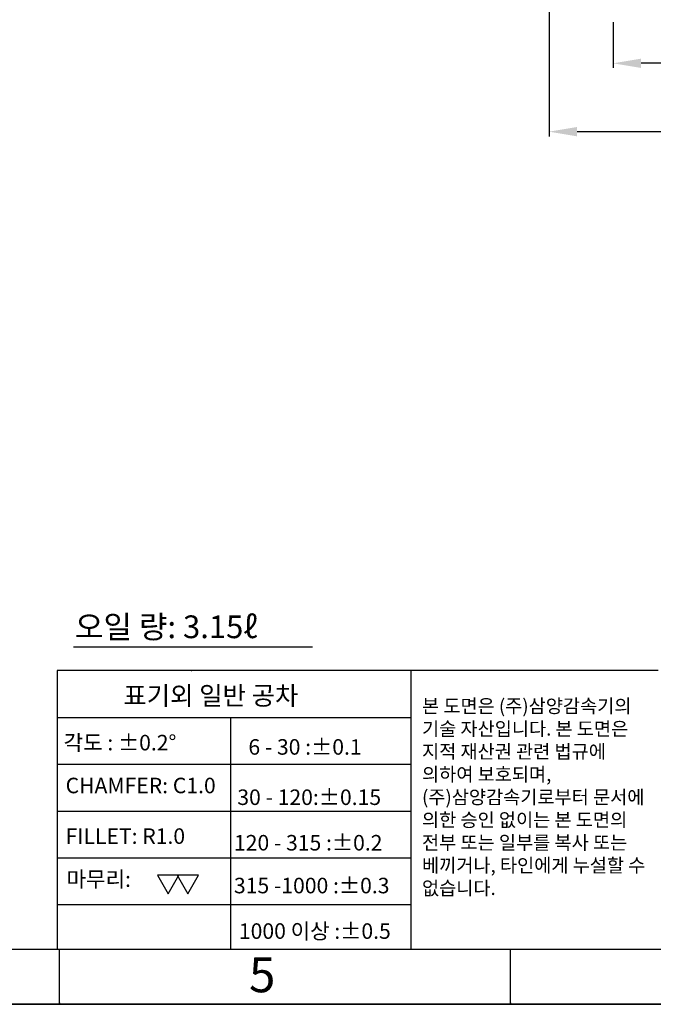
# Model space of a CAD drawing. Extents: x -1 to 1610, y 0 to 1134.
# Drawn here: x 801 to 1072, y 0 to 422 of the extents above; entities that cross this region are included whole.
import ezdxf

# ---------------------------------------------------------------- set-up
doc = ezdxf.new("R2010")
doc.units = 0
doc.header["$LTSCALE"] = 5
doc.header["$MEASUREMENT"] = 0
doc.layers.add('DIM', color=2, linetype='CONTINUOUS')
doc.layers.add('LOGO', color=5, linetype='CONTINUOUS')
doc.styles.add('GULIM', font='GulimChe.ttf')
doc.styles.get("Standard").update_dxf_attribs({"font": 'romans.shx'})

msp = doc.modelspace()

# ---------------------------------------------------------------- linework, layer by layer
at = {"layer": 'DIM'}
for p, q in [((1027.6, 431.87), (1027.6, 372.13)), ((1055.1, 421.14), (1055.1, 401.45)), ((1243.1, 403.45), (1067.1, 403.45)), ((1270.6, 374.13), (1039.6, 374.13)), ((926.09, 153.12), (823.63, 153.12)), ((968.47, 143.07), (816.67, 143.07)), ((816.67, 143.07), (816.67, 23.66)), ((1074.41, 143.07), (968.47, 143.07)), ((968.47, 23.66), (968.47, 143.07)), ((816.67, 123), (968.47, 123)), ((890.91, 123.06), (890.91, 23.66)), ((816.67, 102.93), (968.48, 102.93)), ((816.67, 82.86), (968.48, 82.86)), ((816.67, 62.8), (968.49, 62.8)), ((816.67, 42.73), (968.47, 42.73)), ((817.69, 0.46), (817.69, 23.66)), ((1011.01, 0.46), (1011.01, 23.66)), ((1609.56, 0), (26.03, 0)), ((26.03, 0), (1609.56, 0))]:
    msp.add_line(p, q, dxfattribs=at)
for points in [[(864.25, 47.42), (868.82, 55.34), (859.68, 55.34)], [(872.72, 47.42), (877.29, 55.34), (868.15, 55.34)]]:
    msp.add_lwpolyline(points, close=True, dxfattribs=at)
for p in [(874.31, 143.07), (817.69, 0.46), (1011.01, 0.46)]:
    msp.add_point(p, dxfattribs=at)
for points in [[(1067.1, 405.45), (1067.1, 401.45), (1055.1, 403.45)], [(1039.6, 376.13), (1039.6, 372.13), (1027.6, 374.13)]]:
    msp.add_solid(points, dxfattribs=at)
at = {"layer": 'LOGO'}
msp.add_line((44.41, 23.66), (1590.97, 23.66), dxfattribs=at)

# ---------------------------------------------------------------- texts
at = {"layer": 'DIM', "style": 'GULIM'}
for s, height, p in [('오일 량: 3.15ℓ', 9.75, (824.25, 156.98)), ('  6 - 30 :±0.1', 6.656, (894.58, 107.02)), ('  30 - 120:±0.15', 6.656, (889.84, 85.46)), (' 120 - 315 :±0.2', 6.656, (890.43, 65.94)), (' 315 -1000 :±0.3', 6.656, (890.43, 47.59)), ('1000 이상 :±0.5', 6.656, (894.58, 28.07))]:
    msp.add_text(s, height=height, dxfattribs=at).set_placement(p)
at = {"layer": 'DIM'}
msp.add_text('5', height=14.98, dxfattribs=at).set_placement((898.9, 5.17))
at = {"layer": 'DIM', "attachment_point": 1, "style": 'GULIM'}
for s, insert, char_height, width in [('표기외 일반 공차', (845.04, 136.35), 7.987, 101.2487), ('\\f굴림체|b0|i0|c129|p49;본 도면은 (주)삼양감속기의 기술 자산입니다. 본 도면은 지적 재산권 관련 법규에 의하여 보호되며,\\P(주)삼양감속기로부터 문서에 의한 승인 없이는 본 도면의 전부 또는 일부를 복사 또는 베끼거나, 타인에게 누설할 수 없습니다.', (973.12, 130.82), 5.8559, 101.2987), ('각도 : %%P0.2%%D', (819.42, 115.53), 6.656, 71.4889), ('CHAMFER: C1.0', (820.26, 97.14), 6.656, 71.3621), ('FILLET: R1.0', (820.26, 75.44), 6.656, 70.1422), ('마무리:', (820.69, 56.98), 6.656, 46.3548)]:
    msp.add_mtext(s, dxfattribs=dict(at, insert=insert, char_height=char_height, width=width))

doc.saveas('drawing.dxf')
